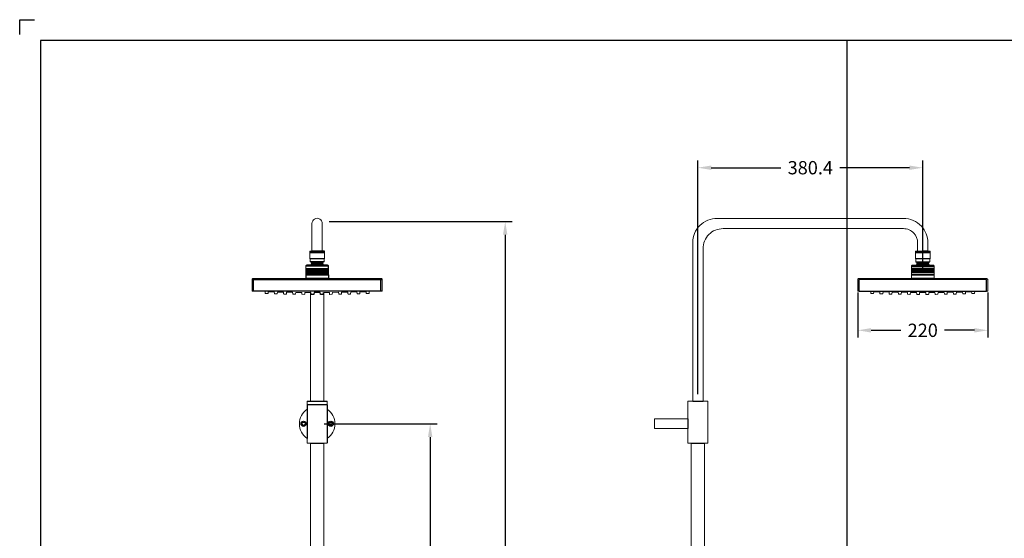
# Model space of a CAD drawing. Units: millimetres. Extents: x 23666 to 26466, y -215 to 1809.
# Drawn here: x 23666 to 25332, y 931 to 1809 of the extents above; entities that cross this region are included whole.
import ezdxf

# ---------------------------------------------------------------- set-up
doc = ezdxf.new("R2010")
doc.units = ezdxf.units.MM
doc.layers.add('Dimension', color=1, linetype='Continuous', lineweight=13)
doc.layers.add('Outline', color=6, linetype='Continuous', lineweight=20)
doc.layers.add('WC-DET', color=8, linetype='Continuous')
doc.styles.get("Standard").update_dxf_attribs({"font": 'arial.ttf'})
doc.dimstyles.new('STANDARD$0', dxfattribs={"dimscale": 1.5, "dimtxt": 7, "dimasz": 7, "dimexe": 1.5, "dimexo": 1.5, "dimgap": 1.5, "dimtad": 1, "dimdec": 0, "dimlfac": -1, "dimzin": 0, "dimdsep": 46, "dimtxsty": 'Standard', "dimcen": 4, "dimadec": 0, "dimazin": 0, "dimtfac": 1, "dimtdec": 0, "dimtofl": 0, "dimtmove": 2, "dimatfit": 3, "dimfxl": 0, "dimtvp": 1.5, "dimtolj": 1, "dimtzin": 0, "dimarcsym": 0})

# ---------------------------------------------------------------- blocks, each defined once
blk = doc.blocks.new('A$C5AF141BB')
at = {"color": 0, "linetype": 'ByBlock', "lineweight": 0}
for points in [[(0.0112, 1.1348), (0.0112, 0.9505), (0.0169, 0.9505), (0.0169, 0.9372, -0.247903), (0.03, 0.9125, -0.247903), (0.0169, 0.8878), (0.0169, 0.8804, -0.414214), (0.0163, 0.8798), (0.0112, 0.8798), (0.0112, 0.4644)], [(-0.0112, 0.4644), (-0.0112, 0.8798), (-0.0163, 0.8798, -0.414214), (-0.0169, 0.8804), (-0.0169, 0.8878, -0.247903), (-0.03, 0.9125, -0.247903), (-0.0169, 0.9372), (-0.0169, 0.9505), (-0.0112, 0.9505), (-0.0112, 1.1347), (-0.0207, 1.1347), (-0.021, 1.132, -0.408073), (-0.0216, 1.1314), (-0.0252, 1.1316, -0.384133), (-0.0257, 1.1321), (-0.0259, 1.1349), (-0.0362, 1.1349), (-0.0366, 1.1322, -0.408073), (-0.0371, 1.1316), (-0.0407, 1.1318, -0.384133), (-0.0412, 1.1323), (-0.0414, 1.135), (-0.0517, 1.1352), (-0.0521, 1.1324, -0.408073), (-0.0526, 1.1319), (-0.0562, 1.132, -0.384133), (-0.0567, 1.1325), (-0.0569, 1.1353), (-0.0672, 1.1355), (-0.0676, 1.1328, -0.408073), (-0.0682, 1.1323), (-0.0717, 1.1324, -0.384133), (-0.0722, 1.1329), (-0.0725, 1.1357), (-0.0827, 1.136), (-0.0831, 1.1333, -0.408073), (-0.0837, 1.1327), (-0.0872, 1.1329, -0.384133), (-0.0878, 1.1334), (-0.088, 1.1361), (-0.1078, 1.1369), (-0.11, 1.1369), (-0.11, 1.1565, -0.414214), (-0.1078, 1.1586), (-0.0191, 1.1586), (-0.0191, 1.1793, -0.414214), (-0.0174, 1.181), (-0.0112, 1.181), (-0.0098, 1.183), (-0.0098, 1.1856), (-0.0119, 1.1863), (-0.0119, 1.1916), (-0.0125, 1.1916), (-0.0125, 1.2047), (-0.0087, 1.2047), (-0.0087, 1.2515, -1.000724), (0.0087, 1.2515), (0.0087, 1.2047), (0.0125, 1.2047), (0.0125, 1.1916), (0.0119, 1.1916), (0.0119, 1.1863), (0.0098, 1.1856), (0.0098, 1.183), (0.0112, 1.181), (0.0174, 1.181, -0.414214), (0.0191, 1.1793), (0.0191, 1.1586), (0.1078, 1.1586, -0.414214), (0.11, 1.1565), (0.11, 1.1369), (0.1078, 1.1369), (0.088, 1.1361), (0.0878, 1.1334, -0.408073), (0.0872, 1.1329), (0.0837, 1.1327, -0.384133), (0.0831, 1.1332), (0.0827, 1.136), (0.0725, 1.1357), (0.0723, 1.133, -0.408073), (0.0717, 1.1324), (0.0682, 1.1323, -0.384133), (0.0676, 1.1328), (0.0672, 1.1356), (0.0569, 1.1354), (0.0567, 1.1326, -0.408073), (0.0562, 1.1321), (0.0526, 1.132, -0.384133), (0.0521, 1.1325), (0.0517, 1.1352), (0.0414, 1.1351), (0.0412, 1.1324, -0.408073), (0.0407, 1.1318), (0.0371, 1.1317, -0.384133), (0.0366, 1.1322), (0.0362, 1.135), (0.0259, 1.1349), (0.0257, 1.1321, -0.408073), (0.0252, 1.1316), (0.0216, 1.1314, -0.384133), (0.021, 1.1319), (0.0207, 1.1347), (0.0112, 1.1347)]]:
    blk.add_lwpolyline(points, format="xyb", dxfattribs=at)
at = {"layer": 'WC-DET'}
for p, q in [((-0.0125, 1.2025), (0.0125, 1.2025)), ((0.0125, 1.2025), (-0.0125, 1.2025)), ((-0.0114, 1.2025), (0, 1.2025)), ((0.0125, 1.2047), (-0.0087, 1.2047)), ((0.0114, 1.2025), (0, 1.2025)), ((0.0119, 1.1916), (-0.0119, 1.1916)), ((0.0119, 1.1864), (-0.0119, 1.1864)), ((0.0098, 1.1856), (-0.0098, 1.1856)), ((0.0098, 1.183), (-0.0098, 1.183)), ((0.0191, 1.1793), (-0.0191, 1.1793)), ((-0.0191, 1.1755), (0.0191, 1.1755)), ((-0.0191, 1.175), (0.0191, 1.175)), ((-0.0191, 1.1745), (0.0191, 1.1745)), ((-0.0191, 1.174), (0.0191, 1.174)), ((-0.0191, 1.1737), (0.0191, 1.1737)), ((-0.0191, 1.1731), (0.0191, 1.1731)), ((-0.0191, 1.1728), (0.0191, 1.1728)), ((-0.0191, 1.1722), (0.0191, 1.1722)), ((-0.0191, 1.1719), (0.0191, 1.1719)), ((-0.0191, 1.1714), (0.0191, 1.1714)), ((-0.0191, 1.1711), (0.0191, 1.1711)), ((-0.0191, 1.1705), (0.0191, 1.1705)), ((-0.0191, 1.1702), (0.0191, 1.1702)), ((-0.0191, 1.1696), (0.0191, 1.1696)), ((-0.0191, 1.1693), (0.0191, 1.1693)), ((-0.0191, 1.1688), (0.0191, 1.1688)), ((-0.0191, 1.1684), (0.0191, 1.1684)), ((-0.0191, 1.1679), (0.0191, 1.1679)), ((0.0174, 1.181), (-0.0174, 1.181)), ((0.0191, 1.1755), (0.0191, 1.1793)), ((-0.11, 1.1565), (0.11, 1.1565)), ((-0.1078, 1.1369), (-0.1078, 1.1586)), ((0.0191, 1.165), (-0.0191, 1.165)), ((-0.0191, 1.1643), (-0.0191, 1.1586)), ((-0.0191, 1.1643), (0.0191, 1.1643)), ((0.0191, 1.1586), (-0.0191, 1.1586)), ((0.0191, 1.1646), (-0.0187, 1.1646)), ((0.0191, 1.1643), (0.0191, 1.1586)), ((0.1078, 1.1369), (0.1078, 1.1586)), ((0.11, 1.1369), (-0.11, 1.1369)), ((-0.0104, 1.1347), (-0.0112, 1.1347)), ((-0.0168, 0.9505), (0, 0.9505)), ((0, 0.9505), (0.0169, 0.9505)), ((-0.0169, 0.9452), (0, 0.9452)), ((-0.0169, 0.9446), (-0.0169, 0.8878)), ((0, 0.9452), (0.0163, 0.9452)), ((0.0169, 0.9446), (0.0169, 0.9034)), ((0.0169, 0.9034), (0.0169, 0.8804)), ((-0.0112, 0.8798), (0.0112, 0.8798))]:
    blk.add_line(p, q, dxfattribs=at)
blk.add_lwpolyline([(0.0104, 1.1347), (0.0102, 1.132, -0.408073), (0.0097, 1.1315), (0.0061, 1.1313, -0.384133), (0.0055, 1.1318), (0.0052, 1.1346), (-0.0051, 1.1346), (-0.0055, 1.1319, -0.408073), (-0.0061, 1.1313), (-0.0096, 1.1315, -0.384133), (-0.0102, 1.132), (-0.0104, 1.1347)], format="xyb", dxfattribs=at)
for centre, radius in [((-0.0229, 0.9125), 0.00436), ((0.0229, 0.9125), 0.00436), ((-0.0229, 0.9125), 0.00272), ((0.0229, 0.9125), 0.00272)]:
    blk.add_circle(centre, radius, dxfattribs=at)
blk = doc.blocks.new('*D26')
at = {"layer": 'Defpoints', "color": 0}
for p in [(24169.3, 1125.4), (24360.5, 1125.4), (24169.3, 212.9)]:
    blk.add_point(p, dxfattribs=at)
at = {"layer": 'Dimension', "color": 0, "lineweight": -2}
for p, q in [((24181.3, 1125.4), (24372.5, 1125.4)), ((24360.5, 1102.9), (24360.5, 692.7)), ((24360.5, 235.4), (24360.5, 645.7)), ((24181.3, 212.9), (24372.5, 212.9))]:
    blk.add_line(p, q, dxfattribs=at)
at = {"layer": 'Dimension', "color": 0}
for points in [[(24356.8, 1102.9), (24364.3, 1102.9), (24360.5, 1125.4)], [(24356.8, 235.4), (24364.3, 235.4), (24360.5, 212.9)]]:
    blk.add_solid(points, dxfattribs=at)
at = {"layer": 'Dimension', "color": 0, "insert": (24360.5, 669.2), "char_height": 22.5, "attachment_point": 5}
blk.add_mtext('\\A1;912.5', dxfattribs=at)
blk = doc.blocks.new('*D27')
at = {"layer": 'Defpoints', "color": 0}
for p in [(24177.4, 1467.7), (24487.5, 1467.7), (24169.3, 212.9)]:
    blk.add_point(p, dxfattribs=at)
at = {"layer": 'Dimension', "color": 0, "lineweight": -2}
for p, q in [((24189.4, 1467.7), (24499.5, 1467.7)), ((24487.5, 1445.2), (24487.5, 863.8)), ((24487.5, 235.4), (24487.5, 816.8)), ((24181.3, 212.9), (24499.5, 212.9))]:
    blk.add_line(p, q, dxfattribs=at)
at = {"layer": 'Dimension', "color": 0}
for points in [[(24483.7, 1445.2), (24491.2, 1445.2), (24487.5, 1467.7)], [(24483.7, 235.4), (24491.2, 235.4), (24487.5, 212.9)]]:
    blk.add_solid(points, dxfattribs=at)
at = {"layer": 'Dimension', "color": 0, "insert": (24487.5, 840.3), "char_height": 22.5, "attachment_point": 5}
blk.add_mtext('\\A1;1232-1477', dxfattribs=at)
blk = doc.blocks.new('A$C26E901EB')
at = {"color": 0, "linetype": 'ByBlock', "lineweight": 0}
blk.add_lwpolyline([(0.2924, 1.1361), (0.2926, 1.1334, 0.408073), (0.2932, 1.1329), (0.2967, 1.1327, 0.384133), (0.2973, 1.1332), (0.2977, 1.136), (0.3079, 1.1357), (0.3081, 1.133, 0.408073), (0.3087, 1.1324), (0.3122, 1.1323, 0.384133), (0.3128, 1.1328), (0.3132, 1.1356), (0.3235, 1.1354), (0.3237, 1.1326, 0.408073), (0.3242, 1.1321), (0.3278, 1.132, 0.384133), (0.3283, 1.1325), (0.3287, 1.1352), (0.339, 1.1351), (0.3392, 1.1324, 0.408073), (0.3397, 1.1318), (0.3433, 1.1317, 0.384133), (0.3438, 1.1322), (0.3442, 1.135), (0.3545, 1.1349), (0.3547, 1.1321, 0.408073), (0.3552, 1.1316), (0.3588, 1.1314, 0.384133), (0.3594, 1.1319), (0.3597, 1.1347), (0.37, 1.1347), (0.3702, 1.132, 0.408073), (0.3707, 1.1315), (0.3743, 1.1313, 0.384133), (0.3749, 1.1318), (0.3752, 1.1346), (0.3855, 1.1346), (0.3859, 1.1319, 0.408073), (0.3865, 1.1313), (0.39, 1.1315, 0.384133), (0.3906, 1.132), (0.3908, 1.1347), (0.4011, 1.1347), (0.4014, 1.132, 0.408073), (0.402, 1.1314), (0.4056, 1.1316, 0.384133), (0.4061, 1.1321), (0.4063, 1.1349), (0.4166, 1.1349), (0.417, 1.1322, 0.408073), (0.4175, 1.1316), (0.4211, 1.1318, 0.384133), (0.4216, 1.1323), (0.4218, 1.135), (0.4321, 1.1352), (0.4325, 1.1324, 0.408073), (0.433, 1.1319), (0.4366, 1.132, 0.384133), (0.4371, 1.1325), (0.4373, 1.1353), (0.4476, 1.1355), (0.448, 1.1328, 0.408073), (0.4486, 1.1323), (0.4521, 1.1324, 0.384133), (0.4526, 1.1329), (0.4529, 1.1357), (0.4631, 1.136), (0.4635, 1.1333, 0.408073), (0.4641, 1.1327), (0.4676, 1.1329, 0.384133), (0.4682, 1.1334), (0.4684, 1.1361), (0.4882, 1.1369), (0.4904, 1.1369), (0.4904, 1.1565, 0.414214), (0.4882, 1.1586), (0.3995, 1.1586), (0.3995, 1.1793, 0.414214), (0.3978, 1.181), (0.3916, 1.181), (0.3902, 1.183), (0.3902, 1.1856), (0.3923, 1.1863), (0.3923, 1.1916), (0.3929, 1.1916), (0.3929, 1.2047), (0.3891, 1.2047), (0.3891, 1.2189, 0.189103), (0.3781, 1.247, 0.208759), (0.3477, 1.2602), (0.0327, 1.2602, 0.414214), (-0.0087, 1.2189), (-0.0087, 0.9505), (-0.0169, 0.9505), (-0.0169, 0.9206), (-0.0735, 0.9206), (-0.0735, 0.9044), (-0.0169, 0.9044), (-0.0169, 0.8804, 0.414214), (-0.0163, 0.8798), (-0.0112, 0.8798), (-0.0112, 0.4761), (-0.0124, 0.4613), (-0.0103, 0.4613, 0.201663), (-0.0181, 0.4492), (-0.0434, 0.4492, 0.414214), (-0.0442, 0.4485), (-0.0442, 0.4435, 0.414214), (-0.0434, 0.4427), (-0.0181, 0.4427, 0.18638), (-0.0112, 0.4313), (-0.0112, 0.0294), (-0.0174, 0.0294), (-0.018, 0.0288), (-0.018, 0.0185), (-0.0196, 0.0185), (-0.0196, 0.013), (-0.0112, 0.013), (-0.0112, 0), (0.0112, 0), (0.0112, 0.013), (0.0196, 0.013), (0.0196, 0.0185), (0.018, 0.0185), (0.018, 0.0288), (0.0174, 0.0294), (0.0112, 0.0294), (0.0112, 0.4312, 0.514259), (0.0105, 0.4613), (0.0126, 0.4613), (0.0113, 0.4768), (0.0113, 0.6178), (0.0138, 0.627), (0.0145, 0.6268, 0.414214), (0.0149, 0.627), (0.0156, 0.6296, 0.414214), (0.0154, 0.63), (0.0146, 0.6302), (0.0155, 0.6333), (0.0162, 0.6331, 0.414214), (0.0166, 0.6333), (0.0173, 0.6359, 0.414214), (0.017, 0.6363), (0.0163, 0.6365), (0.0172, 0.6396), (0.0179, 0.6394, 0.414214), (0.0183, 0.6397), (0.019, 0.6422, 0.414214), (0.0187, 0.6426), (0.018, 0.6428), (0.0188, 0.6459), (0.0196, 0.6457, 0.414214), (0.02, 0.646), (0.0207, 0.6485, 0.414214), (0.0204, 0.6489), (0.0197, 0.6491), (0.0205, 0.6522), (0.0213, 0.652, 0.414214), (0.0217, 0.6523), (0.0224, 0.6548, 0.414214), (0.0221, 0.6552), (0.0214, 0.6554), (0.0222, 0.6586), (0.023, 0.6584, 0.414214), (0.0234, 0.6586), (0.024, 0.6611, 0.414214), (0.0238, 0.6615), (0.0231, 0.6617), (0.0239, 0.6649), (0.0247, 0.6647, 0.414214), (0.0251, 0.6649), (0.0257, 0.6674, 0.414214), (0.0255, 0.6678), (0.0248, 0.668), (0.0256, 0.6712), (0.0263, 0.671, 0.414214), (0.0267, 0.6712), (0.0274, 0.6737, 0.414214), (0.0272, 0.6741), (0.0265, 0.6743), (0.0304, 0.6891, 0.344026), (0.0297, 0.6908, 0.146817), (0.0127, 0.6953, 0.345958), (0.0112, 0.6942), (0.0112, 0.8798), (0.0169, 0.8798), (0.0169, 0.9505), (0.0087, 0.9505), (0.0087, 1.2088, -0.414214), (0.0427, 1.2428), (0.3477, 1.2428, -0.208759), (0.3653, 1.2352, -0.189103), (0.3717, 1.2189), (0.3717, 1.2047), (0.3679, 1.2047), (0.3679, 1.1916), (0.3685, 1.1916), (0.3685, 1.1863), (0.3706, 1.1856), (0.3706, 1.183), (0.3692, 1.181), (0.363, 1.181, 0.414214), (0.3613, 1.1793), (0.3613, 1.1586), (0.2726, 1.1586, 0.414214), (0.2704, 1.1565), (0.2704, 1.1369), (0.2726, 1.1369), (0.2924, 1.1361), (0.2926, 1.1334)], format="xyb", dxfattribs=at)
at = {"layer": 'WC-DET'}
for p, q in [((0.3929, 1.2025), (0.3679, 1.2025)), ((0.3679, 1.2025), (0.3929, 1.2025)), ((0.369, 1.2025), (0.3804, 1.2025)), ((0.3717, 1.2047), (0.3804, 1.2047)), ((0.3891, 1.2047), (0.3804, 1.2047)), ((0.3918, 1.2025), (0.3804, 1.2025)), ((0.3923, 1.1916), (0.3685, 1.1916)), ((0.3685, 1.1864), (0.3923, 1.1864)), ((0.3706, 1.1856), (0.3902, 1.1856)), ((0.3706, 1.183), (0.3902, 1.183)), ((0.3613, 1.1793), (0.3995, 1.1793)), ((0.3995, 1.1755), (0.3613, 1.1755)), ((0.3995, 1.175), (0.3613, 1.175)), ((0.3995, 1.1745), (0.3613, 1.1745)), ((0.3995, 1.174), (0.3613, 1.174)), ((0.3995, 1.1737), (0.3613, 1.1737)), ((0.3995, 1.1731), (0.3613, 1.1731)), ((0.3995, 1.1728), (0.3613, 1.1728)), ((0.3995, 1.1722), (0.3613, 1.1722)), ((0.3995, 1.1719), (0.3613, 1.1719)), ((0.3995, 1.1714), (0.3613, 1.1714)), ((0.3995, 1.1711), (0.3613, 1.1711)), ((0.3995, 1.1705), (0.3613, 1.1705)), ((0.3995, 1.1702), (0.3613, 1.1702)), ((0.3995, 1.1696), (0.3613, 1.1696)), ((0.3995, 1.1693), (0.3613, 1.1693)), ((0.3995, 1.1688), (0.3613, 1.1688)), ((0.3995, 1.1684), (0.3613, 1.1684)), ((0.3995, 1.1679), (0.3613, 1.1679)), ((0.3692, 1.181), (0.3916, 1.181)), ((0.4882, 1.1565), (0.2726, 1.1565)), ((0.2726, 1.1369), (0.2726, 1.1565)), ((0.3613, 1.165), (0.3995, 1.165)), ((0.3613, 1.1646), (0.3991, 1.1646)), ((0.3995, 1.1643), (0.3613, 1.1643)), ((0.3995, 1.1586), (0.3613, 1.1586)), ((0.4882, 1.1369), (0.4882, 1.1565)), ((0.2726, 1.1369), (0.4882, 1.1369)), ((-0.0087, 0.9505), (0.0087, 0.9505)), ((-0.0169, 0.9206), (-0.0169, 0.9044)), ((-0.0112, 0.8798), (0.0112, 0.8798)), ((-0.0097, 0.6162), (0.0112, 0.6942)), ((0.0304, 0.6891), (0.0137, 0.6268)), ((0.0137, 0.6266), (0.01, 0.6129)), ((-0.01, 0.491), (-0.01, 0.6139)), ((0.01, 0.4927), (0.01, 0.6129)), ((-0.01, 0.491), (-0.0112, 0.4761)), ((0.01, 0.4927), (0.0113, 0.4768)), ((-0.0103, 0.4613), (0.0105, 0.4613)), ((0.01, 0.4613), (-0.01, 0.4613)), ((0.0096, 0.4613), (-0.0095, 0.4613)), ((-0.0434, 0.4492), (-0.0434, 0.4427)), ((-0.0184, 0.446), (-0.0184, 0.4492)), ((-0.0184, 0.4459), (-0.0184, 0.4427)), ((-0.0112, 0.0294), (0.0112, 0.0294)), ((0.0112, 0.013), (-0.0112, 0.013))]:
    blk.add_line(p, q, dxfattribs=at)
for points in [[(-0.0181, 0.4492, 0.088933), (-0.0181, 0.4427, 0.078777)], [(-0.0112, 0.4313, 0.164433), (0, 0.4274)]]:
    blk.add_lwpolyline(points, format="xyb", dxfattribs=at)
for centre, radius, start, end in [((-0.0013, 0.6139), 0.00871, 165, 180), ((0.0001, 0.446), 0.018, 122.3263, 269.7387), ((0.0001, 0.446), 0.018, 269.7387, 57.6737), ((0.0001, 0.446), 0.0185, 269.7461, 306.9107)]:
    blk.add_arc(centre, radius, start, end, dxfattribs=at)
blk = doc.blocks.new('*D29')
at = {"layer": 'Defpoints', "color": 0}
for p in [(25083.8, 1359.6), (25303.8, 1359.6), (25303.8, 1283.6)]:
    blk.add_point(p, dxfattribs=at)
at = {"layer": 'Dimension', "color": 0, "lineweight": -2}
for p, q in [((25083.8, 1347.6), (25083.8, 1271.6)), ((25303.8, 1347.6), (25303.8, 1271.6)), ((25106.3, 1283.6), (25156.8, 1283.6)), ((25281.3, 1283.6), (25230.8, 1283.6))]:
    blk.add_line(p, q, dxfattribs=at)
at = {"layer": 'Dimension', "color": 0}
for points in [[(25106.3, 1287.3), (25106.3, 1279.8), (25083.8, 1283.6)], [(25281.3, 1287.3), (25281.3, 1279.8), (25303.8, 1283.6)]]:
    blk.add_solid(points, dxfattribs=at)
at = {"layer": 'Dimension', "color": 0, "insert": (25193.8, 1283.6), "char_height": 22.5, "attachment_point": 5}
blk.add_mtext('\\A1;220', dxfattribs=at)
blk = doc.blocks.new('*D30')
at = {"layer": 'Defpoints', "color": 0}
for p in [(24813.4, 1558.8), (25193.8, 1369.4), (24813.4, 1163.4)]:
    blk.add_point(p, dxfattribs=at)
at = {"layer": 'Dimension', "color": 0, "lineweight": -2}
for p, q in [((24813.4, 1175.4), (24813.4, 1570.8)), ((25193.8, 1381.4), (25193.8, 1570.8)), ((24835.9, 1558.8), (24953.7, 1558.8)), ((25171.3, 1558.8), (25053.5, 1558.8))]:
    blk.add_line(p, q, dxfattribs=at)
at = {"layer": 'Dimension', "color": 0}
for points in [[(24835.9, 1562.5), (24835.9, 1555), (24813.4, 1558.8)], [(25171.3, 1562.5), (25171.3, 1555), (25193.8, 1558.8)]]:
    blk.add_solid(points, dxfattribs=at)
at = {"layer": 'Dimension', "color": 0, "insert": (25003.6, 1558.8), "char_height": 22.5, "attachment_point": 5}
blk.add_mtext('\\A1;380.4', dxfattribs=at)

msp = doc.modelspace()

# ---------------------------------------------------------------- linework, layer by layer
at = {"ltscale": 0.5}
for p, q in [((23666.1, 1784.3), (23666.1, 1809.3)), ((23666.1, 1809.3), (23691.1, 1809.3))]:
    msp.add_line(p, q, dxfattribs=at)
msp.add_lwpolyline([(26431.1, -126.9), (26431.1, 1774.3), (23701.1, 1774.3), (23701.1, -126.9)], close=True)
at = {"layer": 'Defpoints'}
msp.add_line((25066.1, -126.9), (25066.1, 1774.3), dxfattribs=at)

# ---------------------------------------------------------------- block references
at = {"layer": 'Outline', "xscale": 1000, "yscale": 1000, "zscale": 1000}
for name, p in [('A$C5AF141BB', (24169.3, 212.9)), ('A$C26E901EB', (24813.4, 212.9))]:
    msp.add_blockref(name, p, dxfattribs=at)

# ---------------------------------------------------------------- dimensions: what is measured, and where the dimension line sits
at = {"layer": 'Dimension'}
dim = msp.add_linear_dim(base=(24813.4, 1558.8), p1=(25193.8, 1369.4), p2=(24813.4, 1163.4), text='380.4', dimstyle='STANDARD$0', override={"dimtxt": 15, "dimasz": 15, "dimexe": 8, "dimexo": 8, "dimgap": 8, "dimtad": 0, "dimtih": 1, "dimtoh": 1, "dimlfac": 1, "dimzin": 4, "dimcen": 8, "dimtp": 2, "dimtm": 2, "dimtmove": 0, "dimtvp": 0, "dimtzin": 4}, dxfattribs=at)
dim.commit()
dim.dimension.update_dxf_attribs({"geometry": '*D30', "text_midpoint": (25003.6, 1558.8)})
for base, p2, text, picture, middle in [((24487.5, 1467.7), (24177.4, 1467.7), '1232-1477', '*D27', (24487.5, 840.3)), ((24360.5, 1125.4), (24169.3, 1125.4), '912.5', '*D26', (24360.5, 669.2))]:
    dim = msp.add_linear_dim(base=base, p1=(24169.3, 212.9), p2=p2, angle=90, text=text, dimstyle='STANDARD$0', override={"dimtxt": 15, "dimasz": 15, "dimexe": 8, "dimexo": 8, "dimgap": 8, "dimtad": 0, "dimtih": 1, "dimtoh": 1, "dimlfac": 1, "dimzin": 4, "dimcen": 8, "dimtp": 2, "dimtm": 2, "dimtmove": 0, "dimtvp": 0, "dimtzin": 4}, dxfattribs=at)
    dim.commit()
    dim.dimension.update_dxf_attribs({"geometry": picture, "text_midpoint": middle})
dim = msp.add_linear_dim(base=(25303.8, 1283.6), p1=(25083.8, 1359.6), p2=(25303.8, 1359.6), dimstyle='STANDARD$0', override={"dimtxt": 15, "dimasz": 15, "dimexe": 8, "dimexo": 8, "dimgap": 8, "dimtad": 0, "dimtih": 1, "dimtoh": 1, "dimlfac": 1, "dimzin": 4, "dimcen": 8, "dimtp": 2, "dimtm": 2, "dimtmove": 0, "dimtvp": 0, "dimtzin": 4}, dxfattribs=at)
dim.commit()
dim.dimension.update_dxf_attribs({"geometry": '*D29', "text_midpoint": (25193.8, 1283.6)})

doc.saveas('drawing.dxf')
